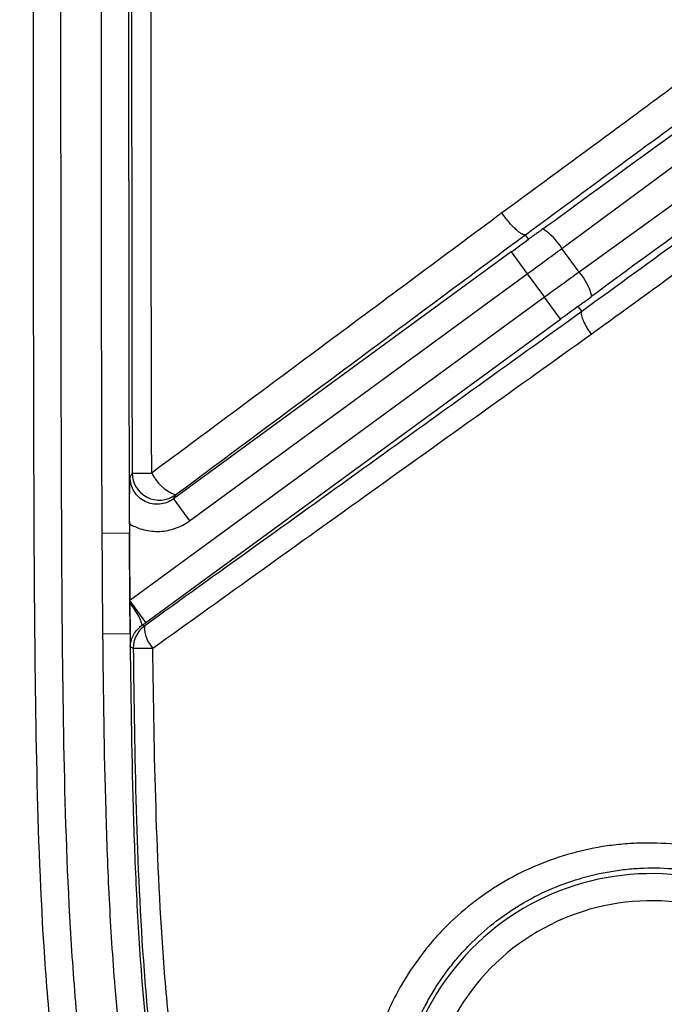
# Model space of a CAD drawing. Units: millimetres. Extents: x 0 to 297, y 0 to 210.
# Drawn here: x 245 to 250, y 65 to 72 of the extents above; entities that cross this region are included whole.
import ezdxf

# ---------------------------------------------------------------- set-up
doc = ezdxf.new("R2010")
doc.units = ezdxf.units.MM
doc.linetypes.add('SLD-Solid', pattern=[0])
doc.layers.add('DEFAULT', color=179, linetype='SLD-Solid')
doc.styles.add('SLDTEXTSTYLE2', font='GOTHIC.TTF', dxfattribs={"width": 0.913})
doc.dimstyles.new('SLDDIMSTYLE3', dxfattribs={"dimtxt": 3.5, "dimasz": 3.302, "dimexe": 0, "dimexo": 0.0625, "dimgap": 0.875, "dimtad": 1, "dimdec": 0, "dimlfac": 10, "dimrnd": 1e-09, "dimzin": 12, "dimdsep": 46, "dimtxsty": 'SLDTEXTSTYLE2', "dimsah": 1, "dimcen": 0.09, "dimadec": 0, "dimazin": 3, "dimtfac": 1, "dimtdec": 0, "dimtofl": 0, "dimtmove": 0, "dimatfit": 3, "dimfxl": 0, "dimfrac": 2, "dimtolj": 1, "dimtzin": 12, "dimarcsym": 0})

# ---------------------------------------------------------------- blocks, each defined once
blk = doc.blocks.new('_D_10')
at = {"layer": 'DEFAULT'}
for p, q in [((248.938, 92.896), (242.0911, 92.896)), ((243.0911, 92.896), (243.0911, 63.896)), ((248.938, 63.896), (242.0911, 63.896))]:
    blk.add_line(p, q, dxfattribs=at)
for points in [[(243.0911, 92.896), (242.5831, 89.594), (243.5991, 89.594)], [(243.0911, 63.896), (243.5991, 67.198), (242.5831, 67.198)]]:
    blk.add_solid(points, dxfattribs=at)
at = {"layer": 'DEFAULT', "insert": (238.6204, 75.0008), "char_height": 3.5, "attachment_point": 1, "rotation": 90, "style": 'SLDTEXTSTYLE2'}
blk.add_mtext('290', dxfattribs=at)
blk = doc.blocks.new('_D_11')
at = {"layer": 'DEFAULT'}
for p, q in [((259.438, 97.4333), (235.3935, 97.4333)), ((236.3935, 59.3586), (236.3935, 97.4333)), ((259.438, 59.3586), (235.3935, 59.3586))]:
    blk.add_line(p, q, dxfattribs=at)
for points in [[(236.3935, 97.4333), (235.8855, 94.1313), (236.9015, 94.1313)], [(236.3935, 59.3586), (236.9015, 62.6606), (235.8855, 62.6606)]]:
    blk.add_solid(points, dxfattribs=at)
at = {"layer": 'DEFAULT', "insert": (231.9228, 75.0008), "char_height": 3.5, "attachment_point": 1, "rotation": 90, "style": 'SLDTEXTSTYLE2'}
blk.add_mtext('381', dxfattribs=at)

msp = doc.modelspace()

# ---------------------------------------------------------------- linework, layer by layer
at = {"color": 7, "linetype": 'SLD-Solid', "lineweight": 25}
for p, q in [((249.2791, 70.3532), (253.1715, 73.235)), ((253.3306, 73.0176), (249.4062, 70.1795)), ((249.0347, 70.4214), (249.0106, 70.4545)), ((248.9065, 70.3273), (246.4224, 68.5095)), ((248.9065, 70.3273), (249.0245, 70.166)), ((249.4062, 70.1795), (249.2791, 70.3532)), ((246.5404, 68.3482), (249.0245, 70.166)), ((249.0245, 70.166), (249.1508, 69.9935)), ((249.1508, 69.9935), (246.1025, 67.763)), ((249.2688, 69.8322), (249.1508, 69.9935)), ((249.3973, 69.9259), (249.4249, 69.8884)), ((246.2206, 67.6017), (249.2688, 69.8322)), ((246.4224, 68.5095), (246.5404, 68.3482)), ((246.0992, 68.3273), (246.0995, 68.2649)), ((245.8994, 68.2588), (246.0992, 68.2598)), ((246.0995, 68.2598), (246.0992, 68.2598)), ((246.1027, 67.7438), (246.1025, 67.763)), ((246.2206, 67.6017), (246.1025, 67.763)), ((245.9044, 67.5183), (246.1043, 67.5201)), ((246.1045, 67.5201), (246.1043, 67.5201))]:
    msp.add_line(p, q, dxfattribs=at)
at = {"color": 7, "linetype": 'SLD-Solid', "lineweight": 25, "flags": 128}
for points in [[(246.1195, 68.7), (246.1107, 68.6825), (246.1044, 68.6701)], [(246.4224, 68.5095), (246.4281, 68.521), (246.4375, 68.5394)], [(246.2093, 67.5747), (246.2008, 67.5789), (246.194, 67.5823)], [(246.1056, 67.4223), (246.1125, 67.4189), (246.1275, 67.4114)]]:
    msp.add_lwpolyline(points, dxfattribs=at)
at = {"color": 7, "linetype": 'SLD-Solid', "lineweight": 25}
for centre, radius, start, end in [((248.9088, 70.1302), 0.4323, 31.06213, 57.90332), ((249.0816, 69.894), 0.4323, 14.48635, 41.32754), ((245.9749, 141.2335), 72.5336, 270.114292, 270.227823), ((246.3198, 68.7014), 0.2002, 180.41168, 305.99083), ((246.5543, 68.8406), 0.323, 205.7091, 248.79391), ((245.7511, 67.4385), 0.4656, 17.99169, 40.97598), ((246.3276, 67.4132), 0.2001, 126.23253, 180.5335), ((246.4345, 67.5681), 0.2253, 178.33503, 223.7613), ((246.1097, 81.0941), 13.6828, 270.07448, 270.67878), ((249.938, 63.896), 1.8567, 76.25433, 194.60291), ((249.938, 63.896), 1.6569, 76.25433, 194.60291)]:
    msp.add_arc(centre, radius, start, end, dxfattribs=at)
for centre, major_axis, ratio, start_param, end_param in [((277.9396, 91.5727), (28.9048, 21.1514), 0.000197, 3.226175, 3.676509), ((278.3022, 91.0771), (28.9051, 21.151), 0.000197, 2.606676, 3.05701), ((248.8694, 70.378), (1.4526, 1.063), 0.034921, 4.712389, 4.800842), ((248.9874, 70.2167), (1.614, 1.1811), 0.031429, 4.712389, 4.871044), ((249.1879, 69.9428), (1.614, 1.1811), 0.031429, 1.412141, 1.570796), ((249.3059, 69.7815), (1.4526, 1.063), 0.034921, 1.482343, 1.570796)]:
    msp.add_ellipse(centre, major_axis=major_axis, ratio=ratio, start_param=start_param, end_param=end_param, dxfattribs=at)
for points, knots in [([(254.3914, 59.3586), (253.9359, 59.3617), (253.4805, 59.3668), (252.7976, 59.3791), (252.5699, 59.384), (252.1147, 59.3964), (251.8871, 59.4038), (251.432, 59.423), (251.2044, 59.4347), (250.7503, 59.4657), (250.524, 59.4849), (249.8481, 59.5613), (249.4018, 59.6372), (248.8548, 59.7944), (248.7459, 59.829), (248.5835, 59.886), (248.5295, 59.9059), (248.4224, 59.9473), (248.3693, 59.9688), (248.1059, 60.0804), (247.9024, 60.1828), (247.6093, 60.359), (247.5136, 60.4215), (247.3268, 60.5548), (247.2355, 60.6259), (246.9741, 60.8482), (246.8148, 61.0099), (246.5989, 61.2727), (246.5307, 61.3637), (246.4341, 61.5052), (246.4029, 61.5533), (246.3422, 61.6509), (246.3128, 61.7006), (246.1716, 61.9507), (246.0763, 62.1575), (245.9129, 62.5816), (245.8447, 62.7988), (245.7579, 63.1305), (245.7315, 63.2423), (245.6835, 63.4663), (245.6619, 63.5785), (245.6028, 63.9158), (245.5714, 64.1416), (245.5196, 64.5943), (245.4994, 64.8212), (245.4503, 65.5033), (245.433, 65.9599), (245.4107, 66.8733), (245.4057, 67.3302), (245.399, 68.2438), (245.3974, 68.7006), (245.3942, 70.0711), (245.3939, 70.9848), (245.3932, 72.8121), (245.393, 73.7258), (245.3929, 74.6394)], [0, 0, 0, 0, 0.0625, 0.0625, 0.09375, 0.09375, 0.125, 0.125, 0.15625, 0.15625, 0.1875, 0.1875, 0.25, 0.25, 0.265625, 0.265625, 0.273437, 0.273437, 0.28125, 0.28125, 0.3125, 0.3125, 0.328125, 0.328125, 0.34375, 0.34375, 0.375, 0.375, 0.390625, 0.390625, 0.398437, 0.398437, 0.40625, 0.40625, 0.4375, 0.4375, 0.46875, 0.46875, 0.484375, 0.484375, 0.5, 0.5, 0.53125, 0.53125, 0.5625, 0.5625, 0.625, 0.625, 0.6875, 0.6875, 0.75, 0.75, 0.875, 0.875, 1, 1, 1, 1]), ([(245.5928, 74.6394), (245.5929, 73.7389), (245.593, 72.8383), (245.5937, 71.0371), (245.5941, 70.1366), (245.597, 68.7857), (245.5985, 68.3354), (245.6046, 67.4348), (245.6091, 66.9845), (245.6291, 66.0842), (245.6445, 65.634), (245.6887, 64.9612), (245.707, 64.7373), (245.7541, 64.2906), (245.7828, 64.0679), (245.8368, 63.7349), (245.8566, 63.6241), (245.9007, 63.403), (245.925, 63.2925), (246.0054, 62.9635), (246.0688, 62.7479), (246.2217, 62.3267), (246.3113, 62.1211), (246.4717, 61.8227), (246.5299, 61.7245), (246.6536, 61.5356), (246.7193, 61.4445), (246.9282, 61.1818), (247.0831, 61.0206), (247.2961, 60.8363), (247.3397, 60.8003), (247.4287, 60.73), (247.4741, 60.6957), (247.6118, 60.5963), (247.706, 60.5344), (247.9946, 60.36), (248.1953, 60.2592), (248.4552, 60.1496), (248.5076, 60.1285), (248.6133, 60.088), (248.6666, 60.0685), (248.8268, 60.0128), (248.9342, 59.9792), (249.4739, 59.8264), (249.9141, 59.7536), (250.5806, 59.6804), (250.8039, 59.662), (251.2515, 59.6323), (251.4759, 59.621), (251.9244, 59.6025), (252.1487, 59.5953), (252.5974, 59.5833), (252.8218, 59.5785), (253.495, 59.5665), (253.9438, 59.5615), (254.3927, 59.5585)], [0, 0, 0, 0, 0.125, 0.125, 0.25, 0.25, 0.3125, 0.3125, 0.375, 0.375, 0.4375, 0.4375, 0.46875, 0.46875, 0.5, 0.5, 0.515625, 0.515625, 0.53125, 0.53125, 0.5625, 0.5625, 0.59375, 0.59375, 0.609375, 0.609375, 0.625, 0.625, 0.65625, 0.65625, 0.664062, 0.664062, 0.671875, 0.671875, 0.6875, 0.6875, 0.71875, 0.71875, 0.726562, 0.726562, 0.734375, 0.734375, 0.75, 0.75, 0.8125, 0.8125, 0.84375, 0.84375, 0.875, 0.875, 0.90625, 0.90625, 0.9375, 0.9375, 1, 1, 1, 1]), ([(245.8994, 68.2588), (245.8967, 68.7906), (245.8955, 69.3223), (245.8941, 70.3857), (245.8938, 70.9174), (245.893, 72.5126), (245.8927, 73.5761), (245.8926, 74.6395)], [0, 0, 0, 0, 0.25, 0.25, 0.5, 0.5, 1, 1, 1, 1]), ([(246.0924, 74.6395), (246.0927, 72.7673), (246.0933, 71.3637), (246.0943, 70.1951), (246.0945, 69.9907), (246.0948, 69.7281), (246.095, 69.6479), (246.0951, 69.5705), (246.0951, 69.566), (246.0951, 69.5592), (246.0951, 69.557), (246.0951, 69.5536), (246.0951, 69.5525), (246.0951, 69.5509), (246.0951, 69.5503), (246.0951, 69.5486), (246.0951, 69.5478), (246.0952, 69.5347), (246.0952, 69.5223), (246.0952, 69.4853), (246.0953, 69.4608), (246.0954, 69.3877), (246.0955, 69.3395), (246.0965, 68.9112), (246.0977, 68.5671), (246.0992, 68.2598)], [0.0000001, 0.0000001, 0.0000001, 0.0000001, 0.5, 0.5, 0.625, 0.625, 0.6875, 0.6875, 0.6914062, 0.6914062, 0.6933594, 0.6933594, 0.6943359, 0.6943359, 0.6948242, 0.6948242, 0.6953125, 0.6953125, 0.703125, 0.703125, 0.71875, 0.71875, 0.75, 0.75, 1, 1, 1, 1]), ([(246.1147, 74.5019), (246.1148, 73.5349), (246.115, 72.568), (246.1158, 71.1175), (246.1161, 70.634), (246.117, 69.667), (246.1178, 69.1835), (246.1195, 68.7)], [0, 0, 0, 0, 0.5, 0.5, 0.75, 0.75, 1, 1, 1, 1]), ([(246.2633, 68.7004), (246.2614, 69.1839), (246.2607, 69.6674), (246.2597, 70.6343), (246.2595, 71.1177), (246.2588, 72.5681), (246.2586, 73.535), (246.2584, 74.502)], [0, 0, 0, 0, 0.25, 0.25, 0.5, 0.5, 1, 1, 1, 1]), ([(251.9054, 72.9534), (251.8594, 72.9137), (251.8101, 72.8717), (251.7058, 72.7839), (251.6513, 72.7387), (251.4828, 72.6004), (251.3633, 72.5048), (251.1773, 72.3587), (251.114, 72.3095), (250.986, 72.2106), (250.9214, 72.1611), (250.7259, 72.0121), (250.5935, 71.9123), (250.327, 71.7128), (250.1928, 71.613), (249.9235, 71.4134), (249.7883, 71.3135), (249.3821, 71.0141), (249.1104, 70.8144), (248.8386, 70.6147)], [0, 0, 0, 0, 0.0625, 0.0625, 0.125, 0.125, 0.25, 0.25, 0.3125, 0.3125, 0.375, 0.375, 0.5, 0.5, 0.625, 0.625, 0.75, 0.75, 1, 1, 1, 1]), ([(249.0106, 70.4545), (249.2944, 70.6633), (249.5781, 70.872), (250.0025, 71.1845), (250.1438, 71.2885), (250.4254, 71.4962), (250.5658, 71.5998), (250.845, 71.8061), (250.9837, 71.9087), (251.2571, 72.1117), (251.3921, 72.2123), (251.6518, 72.4068), (251.7768, 72.501), (251.9237, 72.6128), (251.9526, 72.6349), (252.0093, 72.6784), (252.0371, 72.6997), (252.118, 72.7621), (252.1688, 72.8016), (252.2161, 72.8387)], [0, 0, 0, 0, 0.25, 0.25, 0.375, 0.375, 0.5, 0.5, 0.625, 0.625, 0.75, 0.75, 0.875, 0.875, 0.90625, 0.90625, 0.9375, 0.9375, 1, 1, 1, 1]), ([(252.3056, 71.9552), (252.2263, 71.9024), (252.1351, 71.84), (251.9822, 71.7338), (251.9284, 71.6962), (251.8184, 71.6188), (251.7619, 71.5789), (251.5889, 71.4562), (251.4689, 71.3704), (251.2843, 71.2378), (251.2219, 71.1929), (251.0967, 71.1027), (251.0337, 71.0572), (250.8437, 70.9198), (250.7159, 70.8272), (250.4593, 70.641), (250.3305, 70.5474), (249.9433, 70.2659), (249.6841, 70.0772), (249.4249, 69.8884)], [0, 0, 0, 0, 0.125, 0.125, 0.1875, 0.1875, 0.25, 0.25, 0.375, 0.375, 0.4375, 0.4375, 0.5, 0.5, 0.625, 0.625, 0.75, 0.75, 1, 1, 1, 1]), ([(249.4935, 69.7218), (249.7375, 69.8987), (249.9813, 70.0757), (250.3452, 70.3406), (250.4663, 70.4288), (250.7073, 70.6047), (250.8272, 70.6925), (251.0651, 70.867), (251.1829, 70.9537), (251.4147, 71.1248), (251.5282, 71.2089), (251.7465, 71.3712), (251.8516, 71.4495), (252.0493, 71.5963), (252.1393, 71.6626), (252.2183, 71.7193)], [0, 0, 0, 0, 0.25, 0.25, 0.375, 0.375, 0.5, 0.5, 0.625, 0.625, 0.75, 0.75, 0.875, 0.875, 1, 1, 1, 1]), ([(248.8386, 70.6147), (248.4093, 70.2957), (247.9797, 69.9766), (247.1212, 69.3385), (246.6921, 69.0193), (246.2633, 68.7004)], [0, 0, 0, 0, 0.5, 0.5, 1, 1, 1, 1]), ([(249.0106, 70.4545), (249.0077, 70.453), (249.004, 70.4528), (248.9949, 70.4546), (248.9895, 70.4568), (248.9775, 70.4635), (248.9709, 70.4679), (248.9565, 70.479), (248.9487, 70.4857), (248.9326, 70.5007), (248.9241, 70.5092), (248.9068, 70.5276), (248.8981, 70.5375), (248.8718, 70.5687), (248.8543, 70.5919), (248.8386, 70.6147)], [0, 0, 0, 0, 0.125, 0.125, 0.25, 0.25, 0.375, 0.375, 0.5, 0.5, 0.625, 0.625, 0.75, 0.75, 1, 1, 1, 1]), ([(246.4375, 68.5394), (246.8659, 68.8584), (247.2947, 69.1776), (248.1526, 69.816), (248.5817, 70.1353), (249.0106, 70.4545)], [0, 0, 0, 0, 0.5, 0.5, 1, 1, 1, 1]), ([(249.1385, 70.4964), (249.1271, 70.4881), (249.1157, 70.4799), (249.1043, 70.4716), (249.0967, 70.466), (249.089, 70.4605), (249.0814, 70.455), (249.0763, 70.4512), (249.0711, 70.4475), (249.066, 70.4438), (249.0626, 70.4413), (249.0591, 70.4388), (249.0557, 70.4364), (249.0533, 70.4347), (249.051, 70.433), (249.0487, 70.4313), (249.0471, 70.4302), (249.0456, 70.4291), (249.044, 70.428), (249.0429, 70.4272), (249.0419, 70.4265), (249.0408, 70.4257), (249.0401, 70.4252), (249.0394, 70.4247), (249.0387, 70.4242), (249.0382, 70.4238), (249.0377, 70.4235), (249.0372, 70.4232), (249.0369, 70.4229), (249.0366, 70.4227), (249.0363, 70.4225), (249.0359, 70.4222), (249.0356, 70.422), (249.0353, 70.4218), (249.0352, 70.4217), (249.0351, 70.4216), (249.035, 70.4216), (249.0349, 70.4215), (249.0348, 70.4215), (249.0347, 70.4214), (249.0347, 70.4214), (249.0347, 70.4214), (249.0347, 70.4214)], [0, 0, 0, 0, 0.000423575, 0.000423575, 0.000423575, 0.000706849, 0.000706849, 0.000706849, 0.000896801, 0.000896801, 0.000896801, 0.001024451, 0.001024451, 0.001024451, 0.001110426, 0.001110426, 0.001110426, 0.001168495, 0.001168495, 0.001168495, 0.001207871, 0.001207871, 0.001207871, 0.001234723, 0.001234723, 0.001234723, 0.001253189, 0.001253189, 0.001253189, 0.001266048, 0.001266048, 0.001266048, 0.001279781, 0.001279781, 0.001279781, 0.00128533, 0.00128533, 0.00128533, 0.00129099, 0.00129099, 0.00129099, 0.00129416, 0.00129416, 0.00129416, 0.00129416]), ([(249.3973, 69.9259), (249.3972, 69.926), (249.3977, 69.9263), (249.3987, 69.9271), (249.3992, 69.9274), (249.4007, 69.9286), (249.4018, 69.9294), (249.4049, 69.9318), (249.4071, 69.9334), (249.4136, 69.9382), (249.4179, 69.9414), (249.4309, 69.9511), (249.4395, 69.9575), (249.4655, 69.9767), (249.4829, 69.9894), (249.5002, 70.0022)], [0, 0, 0, 0, 0.015625, 0.015625, 0.03125, 0.03125, 0.0625, 0.0625, 0.125, 0.125, 0.25, 0.25, 0.5, 0.5, 1, 1, 1, 1]), ([(249.4249, 69.8884), (249.1568, 69.6955), (248.8884, 69.5023), (248.352, 69.1162), (248.0839, 68.9232), (247.2798, 68.3446), (246.7443, 67.9594), (246.2093, 67.5747)], [0, 0, 0, 0, 0.25, 0.25, 0.5, 0.5, 1, 1, 1, 1]), ([(249.4249, 69.8884), (249.4211, 69.8846), (249.4199, 69.8776), (249.4227, 69.8574), (249.4266, 69.8446), (249.4359, 69.8218), (249.4396, 69.8138), (249.448, 69.7968), (249.4528, 69.7879), (249.4631, 69.7695), (249.4687, 69.7601), (249.4806, 69.7411), (249.487, 69.7314), (249.4935, 69.7218)], [0, 0, 0, 0, 0.25, 0.25, 0.5, 0.5, 0.625, 0.625, 0.75, 0.75, 0.875, 0.875, 1, 1, 1, 1]), ([(246.2718, 67.4123), (246.8075, 67.7967), (247.3438, 68.1816), (248.1495, 68.759), (248.4182, 68.9515), (248.9559, 69.3366), (249.2249, 69.5292), (249.4935, 69.7218)], [0, 0, 0, 0, 0.5, 0.5, 0.75, 0.75, 1, 1, 1, 1]), ([(246.0992, 68.3273), (246.099, 68.3614), (246.0991, 68.3943), (246.0995, 68.4586), (246.0999, 68.4884), (246.101, 68.5448), (246.1016, 68.5714), (246.103, 68.622), (246.1037, 68.6463), (246.1044, 68.6701)], [0, 0, 0, 0, 0.25, 0.25, 0.5, 0.5, 0.75, 0.75, 1, 1, 1, 1]), ([(246.4224, 68.5095), (246.4075, 68.4986), (246.3914, 68.4899), (246.3571, 68.4769), (246.339, 68.4727), (246.3026, 68.4696), (246.2839, 68.4705), (246.248, 68.4774), (246.2303, 68.4834), (246.1975, 68.4999), (246.1824, 68.5104), (246.1552, 68.5354), (246.1436, 68.5496), (246.1148, 68.5967), (246.1045, 68.6331), (246.1044, 68.6701)], [0, 0, 0, 0, 0.125, 0.125, 0.25, 0.25, 0.375, 0.375, 0.5, 0.5, 0.625, 0.625, 0.75, 0.75, 1, 1, 1, 1]), ([(246.0992, 68.3273), (246.1329, 68.3072), (246.1696, 68.2921), (246.2261, 68.278), (246.2452, 68.2747), (246.2841, 68.2709), (246.3038, 68.2704), (246.3427, 68.2723), (246.3619, 68.2746), (246.4001, 68.2821), (246.4191, 68.2873), (246.4743, 68.3069), (246.5086, 68.325), (246.5404, 68.3482)], [0, 0, 0, 0, 0.25, 0.25, 0.375, 0.375, 0.5, 0.5, 0.625, 0.625, 0.75, 0.75, 1, 1, 1, 1]), ([(245.9044, 67.5183), (245.9036, 67.6094), (245.9029, 67.7005), (245.9022, 67.7916), (245.9016, 67.8695), (245.9011, 67.9473), (245.9007, 68.0252), (245.9002, 68.1031), (245.8998, 68.181), (245.8994, 68.2588)], [0, 0, 0, 0, 0.002733212, 0.002733212, 0.002733212, 0.005069519, 0.005069519, 0.005069519, 0.007405828, 0.007405828, 0.007405828, 0.007405828]), ([(246.1025, 67.763), (246.1014, 67.9162), (246.1004, 68.0819), (246.0995, 68.2598), (246.0995, 68.2611), (246.0995, 68.2624), (246.0995, 68.2636)], [-0.0045737, -0.0045737, -0.0045737, -0.0045737, 0.639289, 0.639289, 0.639289, 0.6438627, 0.6438627, 0.6438627, 0.6438627]), ([(246.1056, 67.4223), (246.1056, 67.4238), (246.1056, 67.4249), (246.1057, 67.4268), (246.1058, 67.4277), (246.1059, 67.4303), (246.1061, 67.4319), (246.1066, 67.4369), (246.107, 67.4402), (246.1084, 67.45), (246.1098, 67.4565), (246.1147, 67.4759), (246.1194, 67.4889), (246.1323, 67.5153), (246.1406, 67.5287), (246.1568, 67.5488), (246.163, 67.5556), (246.1771, 67.5692), (246.1849, 67.5758), (246.194, 67.5823)], [0, 0, 0, 0, 0.015625, 0.015625, 0.03125, 0.03125, 0.0625, 0.0625, 0.125, 0.125, 0.25, 0.25, 0.5, 0.5, 0.75, 0.75, 0.875, 0.875, 1, 1, 1, 1]), ([(246.5298, 62.381), (246.4433, 62.581), (246.3722, 62.7859), (246.2525, 63.2028), (246.2034, 63.4152), (246.0801, 64.0546), (246.0294, 64.4847), (245.9768, 65.1328), (245.9632, 65.3495), (245.9416, 65.783), (245.9337, 65.9998), (245.9146, 66.6504), (245.9083, 67.0843), (245.9044, 67.5183)], [0, 0, 0, 0, 0.125, 0.125, 0.25, 0.25, 0.5, 0.5, 0.625, 0.625, 0.75, 0.75, 1, 1, 1, 1]), ([(246.1043, 67.5201), (246.1082, 67.0928), (246.1143, 66.6655), (246.1328, 66.0249), (246.1405, 65.8114), (246.1614, 65.3845), (246.1746, 65.1712), (246.2254, 64.5329), (246.2744, 64.1092), (246.394, 63.4795), (246.4417, 63.2702), (246.5585, 62.8593), (246.628, 62.6573), (246.7133, 62.4603)], [0, 0, 0, 0, 0.25, 0.25, 0.375, 0.375, 0.5, 0.5, 0.75, 0.75, 0.875, 0.875, 1, 1, 1, 1]), ([(246.1045, 67.5201), (246.1047, 67.5037), (246.1048, 67.4873), (246.1051, 67.4627), (246.1051, 67.4546), (246.1053, 67.4423), (246.1053, 67.4382), (246.1054, 67.432), (246.1054, 67.43), (246.1055, 67.4259), (246.1055, 67.4238), (246.1056, 67.4223)], [0, 0, 0, 0, 0.5, 0.5, 0.75, 0.75, 0.875, 0.875, 0.9375, 0.9375, 1, 1, 1, 1]), ([(246.1275, 67.4114), (246.1314, 67.015), (246.1376, 66.6187), (246.1606, 65.8267), (246.1775, 65.431), (246.222, 64.8383), (246.2399, 64.6409), (246.285, 64.2465), (246.3123, 64.05), (246.3788, 63.6599), (246.418, 63.4662), (246.5132, 63.0825), (246.5691, 62.8924), (246.6375, 62.7051)], [0, 0, 0, 0, 0.25, 0.25, 0.5, 0.5, 0.625, 0.625, 0.75, 0.75, 0.875, 0.875, 1, 1, 1, 1]), ([(246.7881, 62.7566), (246.7195, 62.9416), (246.6636, 63.1295), (246.5682, 63.509), (246.5288, 63.7006), (246.4618, 64.0865), (246.4342, 64.2809), (246.3885, 64.6711), (246.3702, 64.8664), (246.3246, 65.4527), (246.3069, 65.8443), (246.2826, 66.628), (246.276, 67.0201), (246.2718, 67.4123)], [0, 0, 0, 0, 0.125, 0.125, 0.25, 0.25, 0.375, 0.375, 0.5, 0.5, 0.75, 0.75, 1, 1, 1, 1]), ([(250.3759, 65.9256), (250.1995, 65.9655), (250.0225, 65.9821), (249.8006, 65.9752), (249.7562, 65.9724), (249.6673, 65.9639), (249.6227, 65.9583), (249.4905, 65.9371), (249.4042, 65.9176), (249.2349, 65.868), (249.152, 65.8379), (248.9895, 65.7669), (248.9097, 65.7258), (248.6818, 65.5894), (248.5431, 65.4805), (248.3867, 65.3213), (248.3563, 65.2883), (248.2981, 65.2209), (248.2702, 65.1864), (248.19, 65.0804), (248.1411, 65.0065), (248.0749, 64.8908), (248.054, 64.8514), (248.0146, 64.771), (247.996, 64.7298), (247.9448, 64.6053), (247.9162, 64.5208), (247.8701, 64.3487), (247.8525, 64.2611), (247.8346, 64.1275), (247.83, 64.0824), (247.8238, 63.9922), (247.8222, 63.9472), (247.8213, 63.7228), (247.8433, 63.5449), (247.8887, 63.3689)], [0, 0, 0, 0, 0.125, 0.125, 0.15625, 0.15625, 0.1875, 0.1875, 0.25, 0.25, 0.3125, 0.3125, 0.375, 0.375, 0.5, 0.5, 0.53125, 0.53125, 0.5625, 0.5625, 0.625, 0.625, 0.65625, 0.65625, 0.6875, 0.6875, 0.75, 0.75, 0.8125, 0.8125, 0.84375, 0.84375, 0.875, 0.875, 1, 1, 1, 1]), ([(248.1159, 63.4374), (248.0755, 63.5966), (248.0564, 63.7572), (248.0582, 63.9598), (248.0599, 64.0004), (248.0659, 64.0818), (248.0702, 64.1225), (248.087, 64.2429), (248.1032, 64.3219), (248.1454, 64.4769), (248.1714, 64.5531), (248.218, 64.6651), (248.2348, 64.7022), (248.2705, 64.7746), (248.2894, 64.81), (248.3492, 64.9142), (248.3932, 64.9807), (248.4655, 65.0762), (248.4906, 65.1073), (248.5429, 65.168), (248.5702, 65.1978), (248.7107, 65.3413), (248.8352, 65.4397), (249.0398, 65.5633), (249.1115, 65.6007), (249.2573, 65.6653), (249.3318, 65.6927), (249.4839, 65.7383), (249.5616, 65.7563), (249.6805, 65.776), (249.7206, 65.7813), (249.8006, 65.7893), (249.8406, 65.7921), (250.0405, 65.7993), (250.2, 65.7852), (250.3593, 65.7497)], [0, 0, 0, 0, 0.125, 0.125, 0.15625, 0.15625, 0.1875, 0.1875, 0.25, 0.25, 0.3125, 0.3125, 0.34375, 0.34375, 0.375, 0.375, 0.4375, 0.4375, 0.46875, 0.46875, 0.5, 0.5, 0.625, 0.625, 0.6875, 0.6875, 0.75, 0.75, 0.8125, 0.8125, 0.84375, 0.84375, 0.875, 0.875, 1, 1, 1, 1])]:
    msp.add_open_spline(points, degree=3, knots=knots, dxfattribs=at)
for points in [[(249.0106, 70.4545), (249.0106, 70.4545), (249.0106, 70.4545), (249.0106, 70.4545)], [(249.4249, 69.8884), (249.4249, 69.8884), (249.4249, 69.8884), (249.4249, 69.8884)], [(246.0992, 68.2598), (246.1006, 67.9834), (246.1023, 67.7368), (246.1043, 67.5201)], [(246.1045, 67.5226), (246.1039, 67.5932), (246.1033, 67.6669), (246.1027, 67.7438)], [(246.194, 67.5823), (246.2028, 67.5887), (246.2117, 67.5952), (246.2206, 67.6017)]]:
    msp.add_open_spline(points, degree=3, dxfattribs=at)

# ---------------------------------------------------------------- dimensions: what is measured, and where the dimension line sits
at = {"layer": 'DEFAULT'}
for base, p1, p2, angle, picture, middle in [((236.3935, 97.4333), (260.438, 59.3586), (260.438, 97.4333), 270, '_D_11', (236.3935, 78.8799)), ((243.0911, 63.896), (249.938, 92.896), (249.938, 63.896), 90, '_D_10', (243.0911, 78.8799))]:
    dim = msp.add_linear_dim(base=base, p1=p1, p2=p2, angle=angle, dimstyle='SLDDIMSTYLE3', dxfattribs=at)
    dim.commit()
    dim.dimension.update_dxf_attribs({"geometry": picture, "text_midpoint": middle, "dimtype": 160})

doc.saveas('drawing.dxf')
